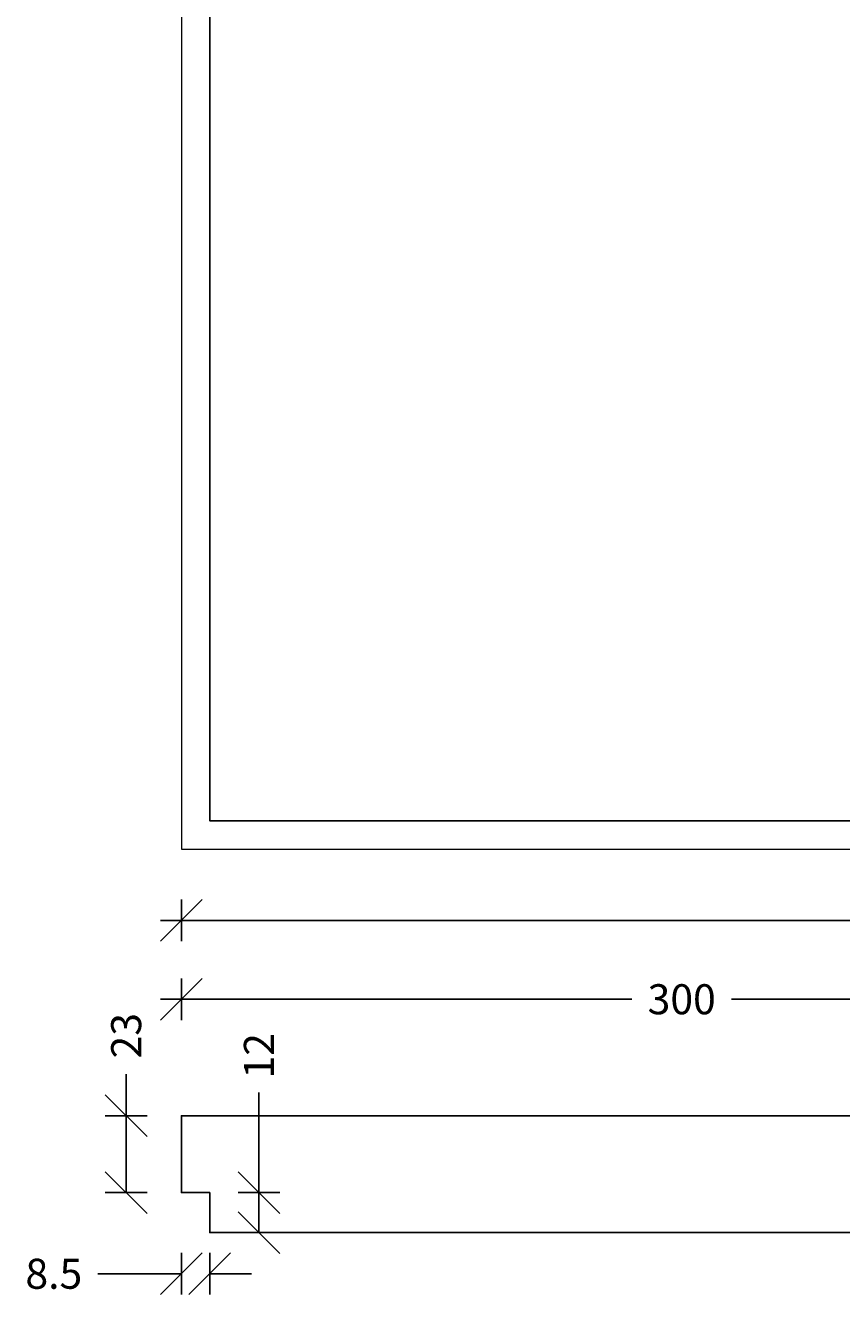
# Model space of a CAD drawing. Units: millimetres. Extents: x 6942 to 8372, y 183 to 6643.
# Drawn here: x 6946 to 7190, y 1517 to 1898 of the extents above; entities that cross this region are included whole.
import ezdxf

# ---------------------------------------------------------------- set-up
doc = ezdxf.new("R2010")
doc.units = ezdxf.units.MM
doc.header["$LTSCALE"] = 0.2
doc.layers.add('_TRT_0.18', color=5, linetype='Continuous', lineweight=18)
for name, color, linetype in [('_TRT_0.25', 1, 'Continuous'), ('_TRT_0.35', 3, 'Continuous'), ('dim', 8, 'Continuous')]:
    doc.layers.add(name, color=color, linetype=linetype)
doc.styles.add('Annotative', font='arial.ttf')
doc.dimstyles.new('Troldtekt', dxfattribs={"dimscale": 0, "dimtxt": 1.8, "dimasz": 2.5, "dimexe": 1.25, "dimexo": 1, "dimgap": 1, "dimtad": 0, "dimdec": 0, "dimzin": 0, "dimtxsty": 'Annotative', "dimblk": 'OBLIQUE', "dimcen": 1, "dimdle": 1.25, "dimclrt": 1, "dimadec": 0, "dimazin": 0, "dimtfac": 1, "dimtdec": 0, "dimtofl": 0, "dimtmove": 0, "dimatfit": 3, "dimfxl": 1.25, "dimfxlon": 1, "dimtolj": 1, "dimtzin": 0, "dimarcsym": 0})

# ---------------------------------------------------------------- blocks, each defined once
blk = doc.blocks.new('_Oblique')
at = {"color": 0, "linetype": 'ByBlock', "lineweight": -2}
blk.add_line((-0.5, -0.5), (0.5, 0.5), dxfattribs=at)
blk = doc.blocks.new('*D16')
at = {"layer": 'Defpoints', "color": 0, "transparency": 16777216}
for p in [(6992.36, 1650.94), (7592.36, 1650.94), (7592.36, 1629.54)]:
    blk.add_point(p, dxfattribs=at)
at = {"layer": 'dim', "color": 0, "lineweight": -2, "transparency": 16777216}
for p, q in [((6992.36, 1635.79), (6992.36, 1623.29)), ((7592.36, 1635.79), (7592.36, 1623.29)), ((6986.11, 1629.54), (7277.41, 1629.54)), ((7598.61, 1629.54), (7307.31, 1629.54))]:
    blk.add_line(p, q, dxfattribs=at)
at = {"layer": 'dim', "color": 0, "lineweight": -2, "transparency": 16777216, "xscale": 12.5, "yscale": 12.5, "zscale": 12.5, "rotation": 180}
blk.add_blockref('_Oblique', (6992.36, 1629.54), dxfattribs=at)
at = {"layer": 'dim', "color": 0, "lineweight": -2, "transparency": 16777216, "xscale": 12.5, "yscale": 12.5, "zscale": 12.5}
blk.add_blockref('_Oblique', (7592.36, 1629.54), dxfattribs=at)
at = {"layer": 'dim', "color": 1, "transparency": 16777216, "insert": (7292.36, 1629.54), "char_height": 9, "attachment_point": 5, "style": 'Annotative'}
blk.add_mtext('\\A1;600', dxfattribs=at)
blk = doc.blocks.new('*D18')
at = {"layer": 'Defpoints', "color": 0, "transparency": 16777216}
for p in [(6992.36, 1570.94), (6975.82, 1547.94), (6992.36, 1547.94)]:
    blk.add_point(p, dxfattribs=at)
at = {"layer": 'dim', "color": 0, "lineweight": -2, "transparency": 16777216}
for p, q in [((6975.82, 1570.94), (6975.82, 1583.44)), ((6975.82, 1547.94), (6975.82, 1577.19)), ((6982.07, 1570.94), (6969.57, 1570.94)), ((6982.07, 1547.94), (6969.57, 1547.94))]:
    blk.add_line(p, q, dxfattribs=at)
at = {"layer": 'dim', "color": 0, "lineweight": -2, "transparency": 16777216, "xscale": 12.5, "yscale": 12.5, "zscale": 12.5}
for p, rotation in [((6975.82, 1570.94), 90), ((6975.82, 1547.94), 270)]:
    blk.add_blockref('_Oblique', p, dxfattribs=dict(at, rotation=rotation))
at = {"layer": 'dim', "color": 1, "transparency": 16777216, "insert": (6975.82, 1594.96), "char_height": 9, "attachment_point": 5, "rotation": 90, "style": 'Annotative'}
blk.add_mtext('\\A1;23', dxfattribs=at)
blk = doc.blocks.new('*D19')
at = {"layer": 'Defpoints', "color": 0, "transparency": 16777216}
for p in [(7000.86, 1547.94), (7000.86, 1535.94), (7015.61, 1535.94)]:
    blk.add_point(p, dxfattribs=at)
at = {"layer": 'dim', "color": 0, "lineweight": -2, "transparency": 16777216}
for p, q in [((7015.61, 1547.94), (7015.61, 1577.97)), ((7015.61, 1535.94), (7015.61, 1554.19)), ((7009.36, 1547.94), (7021.86, 1547.94)), ((7009.36, 1535.94), (7021.86, 1535.94))]:
    blk.add_line(p, q, dxfattribs=at)
at = {"layer": 'dim', "color": 0, "lineweight": -2, "transparency": 16777216, "xscale": 12.5, "yscale": 12.5, "zscale": 12.5}
for p, rotation in [((7015.61, 1547.94), 90), ((7015.61, 1535.94), 270)]:
    blk.add_blockref('_Oblique', p, dxfattribs=dict(at, rotation=rotation))
at = {"layer": 'dim', "color": 1, "transparency": 16777216, "insert": (7015.61, 1588.94), "char_height": 9, "attachment_point": 5, "rotation": 90, "style": 'Annotative'}
blk.add_mtext('\\A1;12', dxfattribs=at)
blk = doc.blocks.new('*D20')
at = {"layer": 'Defpoints', "color": 0, "transparency": 16777216}
for p in [(6992.36, 1547.94), (7000.86, 1547.94), (6992.36, 1523.57)]:
    blk.add_point(p, dxfattribs=at)
at = {"layer": 'dim', "color": 0, "lineweight": -2, "transparency": 16777216}
for p, q in [((6992.36, 1529.82), (6992.36, 1517.32)), ((7000.86, 1529.82), (7000.86, 1517.32)), ((6992.36, 1523.57), (6967.36, 1523.57)), ((7000.86, 1523.57), (7013.36, 1523.57))]:
    blk.add_line(p, q, dxfattribs=at)
at = {"layer": 'dim', "color": 0, "lineweight": -2, "transparency": 16777216, "xscale": 12.5, "yscale": 12.5, "zscale": 12.5}
blk.add_blockref('_Oblique', (6992.36, 1523.57), dxfattribs=at)
at = {"layer": 'dim', "color": 0, "lineweight": -2, "transparency": 16777216, "xscale": 12.5, "yscale": 12.5, "zscale": 12.5, "rotation": 180}
blk.add_blockref('_Oblique', (7000.86, 1523.57), dxfattribs=at)
at = {"layer": 'dim', "color": 1, "transparency": 16777216, "insert": (6954.13, 1523.57), "char_height": 9, "attachment_point": 5, "style": 'Annotative'}
blk.add_mtext('\\A1;8.5', dxfattribs=at)
blk = doc.blocks.new('*D24')
at = {"layer": 'Defpoints', "color": 0, "transparency": 16777216}
for p in [(7292.36, 1605.9), (6992.36, 1547.94), (7292.36, 1547.94)]:
    blk.add_point(p, dxfattribs=at)
at = {"layer": 'dim', "color": 0, "lineweight": -2, "transparency": 16777216}
for p, q in [((6992.36, 1599.65), (6992.36, 1612.15)), ((7292.36, 1599.65), (7292.36, 1612.15)), ((6986.11, 1605.9), (7127.44, 1605.9)), ((7298.61, 1605.9), (7157.29, 1605.9))]:
    blk.add_line(p, q, dxfattribs=at)
at = {"layer": 'dim', "color": 0, "lineweight": -2, "transparency": 16777216, "xscale": 12.5, "yscale": 12.5, "zscale": 12.5, "rotation": 180}
blk.add_blockref('_Oblique', (6992.36, 1605.9), dxfattribs=at)
at = {"layer": 'dim', "color": 0, "lineweight": -2, "transparency": 16777216, "xscale": 12.5, "yscale": 12.5, "zscale": 12.5}
blk.add_blockref('_Oblique', (7292.36, 1605.9), dxfattribs=at)
at = {"layer": 'dim', "color": 1, "transparency": 16777216, "insert": (7142.36, 1605.9), "char_height": 9, "attachment_point": 5, "style": 'Annotative'}
blk.add_mtext('\\A1;300', dxfattribs=at)

msp = doc.modelspace()

# ---------------------------------------------------------------- linework, layer by layer
at = {"layer": '_TRT_0.18'}
msp.add_lwpolyline([(6992.36, 1650.94), (7592.36, 1650.94), (7592.36, 2250.94), (6992.36, 2250.94)], close=True, dxfattribs=at)
at = {"layer": '_TRT_0.25'}
msp.add_lwpolyline([(7283.86, 1659.44), (7000.86, 1659.44), (7000.86, 2242.44), (7283.86, 2242.44)], close=True, dxfattribs=at)
at = {"layer": '_TRT_0.35'}
msp.add_lwpolyline([(7592.36, 1547.94), (7583.86, 1547.94), (7583.86, 1535.94), (7450.86, 1535.94), (7450.86, 1547.94), (7433.86, 1547.94), (7433.86, 1535.94), (7300.86, 1535.94), (7300.86, 1547.94), (7292.36, 1547.94), (7283.86, 1547.94), (7283.86, 1535.94), (7150.86, 1535.94), (7150.86, 1535.94), (7133.86, 1535.94), (7133.86, 1535.94), (7000.86, 1535.94), (7000.86, 1547.94), (6992.36, 1547.94), (6992.36, 1570.94), (7292.36, 1570.94), (7592.36, 1570.94)], close=True, dxfattribs=at)
at = {"layer": 'Defpoints'}
msp.add_line((6992.36, 1570.94), (7592.36, 1570.94), dxfattribs=at)

# ---------------------------------------------------------------- dimensions: what is measured, and where the dimension line sits
at = {"layer": 'dim'}
for base, p1, p2, picture, middle in [((7592.36, 1629.54), (6992.36, 1650.94), (7592.36, 1650.94), '*D16', (7292.36, 1629.54)), ((7292.36, 1605.9), (6992.36, 1547.94), (7292.36, 1547.94), '*D24', (7142.36, 1605.9))]:
    dim = msp.add_linear_dim(base=base, p1=p1, p2=p2, dimstyle='Troldtekt', override={"dimsah": 1}, dxfattribs=at)
    dim.commit()
    dim.dimension.update_dxf_attribs({"geometry": picture, "text_midpoint": middle})
for base, p1, p2, picture, middle in [((6975.82, 1547.94), (6992.36, 1570.94), (6992.36, 1547.94), '*D18', (6975.82, 1594.96)), ((7015.61, 1535.94), (7000.86, 1547.94), (7000.86, 1535.94), '*D19', (7015.61, 1588.94))]:
    dim = msp.add_linear_dim(base=base, p1=p1, p2=p2, angle=90, dimstyle='Troldtekt', override={"dimsah": 1}, dxfattribs=at)
    dim.commit()
    dim.dimension.update_dxf_attribs({"geometry": picture, "text_midpoint": middle, "dimtype": 160})
dim = msp.add_linear_dim(base=(6992.36, 1523.57), p1=(7000.86, 1547.94), p2=(6992.36, 1547.94), text='8.5', dimstyle='Troldtekt', override={"dimdec": 1, "dimsah": 1}, dxfattribs=at)
dim.commit()
dim.dimension.update_dxf_attribs({"geometry": '*D20', "text_midpoint": (6954.13, 1523.57)})

doc.saveas('drawing.dxf')
